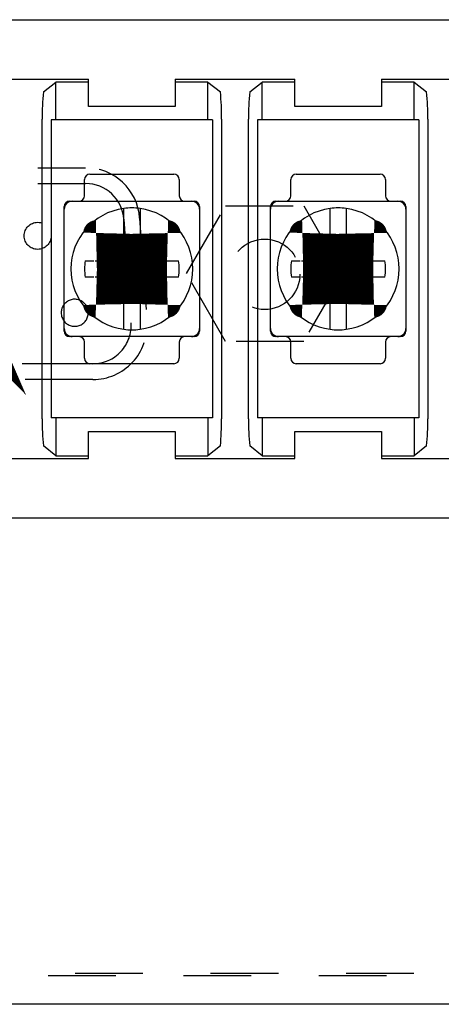
# Model space of a CAD drawing. Extents: x 10 to 585, y 8 to 411.
# Drawn here: x 202 to 217, y 337 to 373 of the extents above; entities that cross this region are included whole.
import ezdxf

# ---------------------------------------------------------------- set-up
doc = ezdxf.new("R2010")
doc.units = 0
doc.header["$LTSCALE"] = 10
doc.header["$MEASUREMENT"] = 0
doc.linetypes.add('DOT', pattern=[0.5, 0.25, -0.25])
doc.layers.add('1', color=7, linetype='Continuous')

# ---------------------------------------------------------------- blocks, each defined once
blk = doc.blocks.new('AID15713')
at = {"layer": '1', "color": 2, "linetype": 'Continuous', "const_width": 3}
blk.add_lwpolyline([(195.428727, 370.380987), (197.368834, 365.899248), (193.936935, 369.373736)], dxfattribs=at)

msp = doc.modelspace()

# ---------------------------------------------------------------- linework, layer by layer
at = {"layer": '1', "color": 7, "linetype": 'Continuous'}
for p, q in [((179.741592, 373.012995), (315.741538, 373.012995)), ((199.811674, 370.812952), (204.231732, 370.812952)), ((204.231732, 370.710912), (204.231732, 370.812952)), ((207.431536, 370.812952), (207.431536, 370.710912)), ((207.431536, 370.812952), (211.851594, 370.812952)), ((211.851594, 370.710912), (211.851594, 370.812952)), ((215.051743, 370.812952), (215.051743, 370.710912)), ((215.051743, 370.812952), (219.471456, 370.812952)), ((202.56282, 370.345802), (203.021746, 370.710912)), ((203.021746, 369.313082), (203.021746, 370.710912)), ((204.231732, 370.710912), (203.021746, 370.710912)), ((204.231732, 369.81319), (204.231732, 370.710912)), ((208.641731, 370.710912), (207.431536, 370.710912)), ((207.431536, 370.710912), (207.431536, 369.81319)), ((208.641731, 369.313082), (208.641731, 370.710912)), ((208.641731, 370.710912), (209.10034, 370.345802)), ((210.18282, 370.345802), (210.641746, 370.710912)), ((210.641746, 369.313082), (210.641746, 370.710912)), ((211.851594, 370.710912), (210.641746, 370.710912)), ((211.851594, 369.81319), (211.851594, 370.710912)), ((216.261731, 370.710912), (215.051743, 370.710912)), ((215.051743, 370.710912), (215.051743, 369.81319)), ((216.261731, 369.313082), (216.261731, 370.710912)), ((216.261731, 370.710912), (216.72034, 370.345802)), ((207.431536, 369.81319), (204.231732, 369.81319)), ((215.051743, 369.81319), (211.851594, 369.81319)), ((202.521518, 358.279355), (202.521518, 369.34638)), ((209.141613, 369.34638), (209.141613, 358.279355)), ((210.141518, 358.279355), (210.141518, 369.34638)), ((216.761613, 369.34638), (216.761613, 358.279355)), ((202.850721, 369.313082), (202.850721, 358.313082)), ((208.812637, 369.313082), (202.850721, 369.313082)), ((208.812637, 369.313082), (208.812637, 358.313082)), ((210.470721, 369.313082), (210.470721, 358.313082)), ((216.432637, 369.313082), (210.470721, 369.313082)), ((216.432637, 369.313082), (216.432637, 358.313082)), ((204.281565, 367.312867), (207.381565, 367.312867)), ((211.901565, 367.312867), (215.001565, 367.312867)), ((204.081565, 366.512973), (204.081565, 367.112867)), ((207.581565, 367.112867), (207.581565, 366.512973)), ((211.701565, 366.512973), (211.701565, 367.112867)), ((215.201565, 367.112867), (215.201565, 366.512973)), ((203.631459, 366.312973), (208.031671, 366.312973)), ((211.251459, 366.312973), (215.651671, 366.312973)), ((203.331459, 361.613106), (203.331459, 366.012973)), ((205.531565, 365.442703), (205.531565, 366.042941)), ((206.131565, 366.042942), (206.131565, 366.041049)), ((206.131565, 366.041049), (206.131565, 365.442704)), ((208.331671, 366.012973), (208.331671, 361.613106)), ((210.951459, 361.613106), (210.951459, 366.012973)), ((213.151565, 365.442703), (213.151565, 366.042941)), ((213.751565, 366.042942), (213.751565, 365.442704)), ((215.951671, 366.012973), (215.951671, 361.613106)), ((205.531565, 365.166011), (205.531565, 365.442703)), ((206.131565, 365.442704), (206.131565, 365.166011)), ((213.151565, 365.166011), (213.151565, 365.442703)), ((213.751565, 365.442704), (213.751565, 365.166011)), ((205.531565, 365.112867), (205.531565, 365.166011)), ((206.131565, 365.166011), (206.131565, 365.112867)), ((213.151565, 365.112867), (213.151565, 365.166011)), ((213.751565, 365.166011), (213.751565, 365.112867)), ((204.107471, 364.112867), (204.20187, 364.112867)), ((204.20187, 364.112867), (204.425414, 364.112867)), ((204.478556, 364.112867), (204.531565, 364.112867)), ((207.131565, 364.112867), (207.184575, 364.112867)), ((207.184575, 364.112867), (207.240981, 364.112867)), ((207.240981, 364.112867), (207.461261, 364.112867)), ((207.461261, 364.112867), (207.555658, 364.112867)), ((211.727471, 364.112867), (211.82187, 364.112867)), ((211.82187, 364.112867), (212.045414, 364.112867)), ((212.098556, 364.112867), (212.151565, 364.112867)), ((214.751565, 364.112867), (214.804575, 364.112867)), ((214.804575, 364.112867), (214.860981, 364.112867)), ((214.860981, 364.112867), (215.081261, 364.112867)), ((215.081261, 364.112867), (215.175658, 364.112867)), ((204.201933, 363.512867), (204.107471, 363.512867)), ((204.425484, 363.512867), (204.201933, 363.512867)), ((204.531565, 363.512867), (204.478632, 363.512867)), ((207.184499, 363.512867), (207.131565, 363.512867)), ((207.240917, 363.512867), (207.184499, 363.512867)), ((207.461198, 363.512867), (207.240917, 363.512867)), ((207.555658, 363.512867), (207.461198, 363.512867)), ((211.821933, 363.512867), (211.727471, 363.512867)), ((212.045484, 363.512867), (211.821933, 363.512867)), ((212.151565, 363.512867), (212.098632, 363.512867)), ((214.804499, 363.512867), (214.751565, 363.512867)), ((214.860917, 363.512867), (214.804499, 363.512867)), ((215.081198, 363.512867), (214.860917, 363.512867)), ((215.175658, 363.512867), (215.081198, 363.512867)), ((205.531565, 362.460068), (205.531565, 362.512867)), ((205.531565, 362.403669), (205.531565, 362.460068)), ((206.131565, 362.512867), (206.131565, 362.460067)), ((206.131565, 362.460067), (206.131565, 362.403669)), ((213.151565, 362.460068), (213.151565, 362.512867)), ((213.151565, 362.403669), (213.151565, 362.460068)), ((213.751565, 362.512867), (213.751565, 362.460067)), ((213.751565, 362.460067), (213.751565, 362.403669)), ((205.531565, 362.183375), (205.531565, 362.403669)), ((205.531565, 361.583137), (205.531565, 362.183375)), ((206.131565, 362.403669), (206.131565, 362.183375)), ((206.131565, 362.183375), (206.131565, 361.583137)), ((213.151565, 362.183375), (213.151565, 362.403669)), ((213.151565, 361.583137), (213.151565, 362.183375)), ((213.751565, 362.403669), (213.751565, 362.183375)), ((213.751565, 362.183375), (213.751565, 361.583137)), ((208.031671, 361.313106), (203.631459, 361.313106)), ((204.081565, 360.512995), (204.081565, 361.113106)), ((207.581565, 361.113106), (207.581565, 360.512995)), ((215.651671, 361.313106), (211.251459, 361.313106)), ((211.701565, 360.512995), (211.701565, 361.113106)), ((215.201565, 361.113106), (215.201565, 360.512995)), ((207.381565, 360.312995), (204.281565, 360.312995)), ((215.001565, 360.312995), (211.901565, 360.312995)), ((208.812637, 358.313082), (202.850721, 358.313082)), ((203.021746, 358.313082), (203.021746, 356.914822)), ((208.641731, 358.313082), (208.641731, 356.914822)), ((216.432637, 358.313082), (210.470721, 358.313082)), ((210.641746, 358.313082), (210.641746, 356.914822)), ((216.261731, 358.313082), (216.261731, 356.914822)), ((204.231732, 357.812889), (207.431536, 357.812889)), ((204.231732, 356.914822), (204.231732, 357.812889)), ((207.431536, 357.812889), (207.431536, 356.914822)), ((211.851594, 357.812889), (215.051743, 357.812889)), ((211.851594, 356.914822), (211.851594, 357.812889)), ((215.051743, 357.812889), (215.051743, 356.914822)), ((203.021746, 356.914822), (202.56282, 357.279933)), ((209.10034, 357.279933), (208.641731, 356.914822)), ((210.641746, 356.914822), (210.18282, 357.279933)), ((216.72034, 357.279933), (216.261731, 356.914822)), ((199.811674, 356.813122), (204.231732, 356.813122)), ((203.021746, 356.914822), (204.231732, 356.914822)), ((204.231732, 356.813122), (204.231732, 356.914822)), ((207.431536, 356.914822), (207.431536, 356.813122)), ((207.431536, 356.914822), (208.641731, 356.914822)), ((207.431536, 356.813122), (211.851594, 356.813122)), ((210.641746, 356.914822), (211.851594, 356.914822)), ((211.851594, 356.813122), (211.851594, 356.914822)), ((215.051743, 356.914822), (215.051743, 356.813122)), ((215.051743, 356.914822), (216.261731, 356.914822)), ((215.051743, 356.813122), (219.471456, 356.813122)), ((315.741538, 354.613084), (179.741592, 354.613084)), ((351.741738, 336.663082), (143.741738, 336.663082))]:
    msp.add_line(p, q, dxfattribs=at)
at = {"layer": '1', "color": 9, "linetype": 'DOT'}
for p, q in [((192.360318, 367.548003), (204.122805, 367.548003)), ((192.360318, 366.963003), (204.122805, 366.963003)), ((203.331459, 366.012973), (203.331459, 366.112973)), ((203.531459, 366.312973), (203.631459, 366.312973)), ((207.849819, 363.638019), (209.293194, 366.138019)), ((208.031671, 366.312973), (208.131671, 366.312973)), ((208.331671, 366.112973), (208.331671, 366.012973)), ((209.293194, 366.138019), (212.179946, 366.138019)), ((210.951459, 366.012973), (210.951459, 366.112973)), ((211.151459, 366.312973), (211.251459, 366.312973)), ((212.179946, 366.138019), (213.623321, 363.638019)), ((215.651671, 366.312973), (215.751671, 366.312973)), ((215.951671, 366.112973), (215.951671, 366.012973)), ((206.117875, 365.688339), (206.17991, 364.80642)), ((205.534317, 365.647291), (205.80302, 361.827291)), ((206.17991, 364.80642), (206.386578, 361.868339)), ((209.293194, 361.138019), (207.849819, 363.638019)), ((213.623321, 363.638019), (212.179946, 361.138019)), ((203.331459, 361.513106), (203.331459, 361.613106)), ((208.331671, 361.613106), (208.331671, 361.513106)), ((210.951459, 361.513106), (210.951459, 361.613106)), ((215.951671, 361.613106), (215.951671, 361.513106)), ((203.631459, 361.313106), (203.531459, 361.313106)), ((208.131671, 361.313106), (208.031671, 361.313106)), ((212.179946, 361.138019), (209.293194, 361.138019)), ((211.251459, 361.313106), (211.151459, 361.313106)), ((215.751671, 361.313106), (215.651671, 361.313106)), ((204.281565, 360.312999), (199.761565, 360.312999)), ((204.391508, 359.728003), (192.091637, 359.728003)), ((143.741738, 337.813082), (351.741738, 337.813082)), ((350.240067, 337.713082), (145.242033, 337.713082))]:
    msp.add_line(p, q, dxfattribs=at)
at = {"layer": '1', "color": 7, "linetype": 'Continuous', "const_width": 3}
for points in [[(204.531565, 364.112867), (204.572857, 364.113723), (204.614225, 364.116295), (204.655558, 364.120587), (204.696744, 364.126603), (204.738987, 364.13462), (204.780989, 364.144481), (204.822623, 364.156166), (204.863761, 364.169656), (204.902204, 364.184094), (204.940124, 364.200142), (204.977412, 364.217762), (205.01396, 364.236913), (205.050842, 364.258266), (205.086855, 364.28122), (205.121892, 364.305708), (205.15584, 364.331663), (205.186464, 364.357155), (205.216082, 364.383879), (205.244619, 364.411763), (205.271997, 364.440736), (205.298946, 364.471681), (205.324616, 364.503723), (205.34894, 364.536769), (205.371852, 364.570725), (205.392537, 364.604222), (205.411885, 364.638499), (205.429852, 364.673465), (205.446395, 364.709029), (205.461908, 364.746186), (205.475901, 364.783904), (205.488349, 364.822081), (205.499226, 364.860615), (205.510861, 364.910508), (205.519915, 364.960887), (205.526385, 365.011545), (205.530269, 365.062273), (205.531565, 365.112867)], [(206.131565, 365.112867), (206.132421, 365.071578), (206.134992, 365.030214), (206.139284, 364.988885), (206.145298, 364.947703), (206.153313, 364.905464), (206.163172, 364.863466), (206.174855, 364.821836), (206.188343, 364.780702), (206.20278, 364.742258), (206.218826, 364.704338), (206.236444, 364.667051), (206.255594, 364.630502), (206.276945, 364.593621), (206.299897, 364.557607), (206.324384, 364.52257), (206.350336, 364.488621), (206.375827, 364.457997), (206.40255, 364.428377), (206.430433, 364.39984), (206.459404, 364.372461), (206.490349, 364.345511), (206.522389, 364.31984), (206.555433, 364.295514), (206.589389, 364.272602), (206.622885, 364.251915), (206.657161, 364.232566), (206.692126, 364.214598), (206.727689, 364.198053), (206.764845, 364.182539), (206.802562, 364.168544), (206.840739, 364.156094), (206.879272, 364.145216), (206.929173, 364.133577), (206.97956, 364.12452), (207.030226, 364.118048), (207.080963, 364.114162), (207.131565, 364.112867)], [(212.151565, 364.112867), (212.192857, 364.113723), (212.234225, 364.116295), (212.275558, 364.120587), (212.316744, 364.126603), (212.358987, 364.13462), (212.400989, 364.144481), (212.442623, 364.156166), (212.483761, 364.169656), (212.522204, 364.184094), (212.560124, 364.200142), (212.597412, 364.217762), (212.63396, 364.236913), (212.670842, 364.258266), (212.706855, 364.28122), (212.741892, 364.305708), (212.77584, 364.331663), (212.806464, 364.357155), (212.836082, 364.383879), (212.864619, 364.411763), (212.891997, 364.440736), (212.918946, 364.471681), (212.944616, 364.503723), (212.96894, 364.536769), (212.991852, 364.570725), (213.012537, 364.604222), (213.031885, 364.638499), (213.049852, 364.673465), (213.066395, 364.709029), (213.081908, 364.746186), (213.095901, 364.783904), (213.108349, 364.822081), (213.119226, 364.860615), (213.130861, 364.910508), (213.139915, 364.960887), (213.146385, 365.011545), (213.150269, 365.062273), (213.151565, 365.112867)], [(213.751565, 365.112867), (213.752421, 365.071578), (213.754992, 365.030214), (213.759284, 364.988885), (213.765298, 364.947703), (213.773313, 364.905464), (213.783172, 364.863466), (213.794855, 364.821836), (213.808343, 364.780702), (213.82278, 364.742258), (213.838826, 364.704338), (213.856444, 364.667051), (213.875594, 364.630502), (213.896945, 364.593621), (213.919897, 364.557607), (213.944384, 364.52257), (213.970336, 364.488621), (213.995827, 364.457997), (214.02255, 364.428377), (214.050433, 364.39984), (214.079404, 364.372461), (214.110349, 364.345511), (214.142389, 364.31984), (214.175433, 364.295514), (214.209389, 364.272602), (214.242885, 364.251915), (214.277161, 364.232566), (214.312126, 364.214598), (214.347689, 364.198053), (214.384845, 364.182539), (214.422562, 364.168544), (214.460739, 364.156094), (214.499272, 364.145216), (214.549173, 364.133577), (214.59956, 364.12452), (214.650226, 364.118048), (214.700963, 364.114162), (214.751565, 364.112867)], [(205.531565, 362.512867), (205.530708, 362.554166), (205.528135, 362.59554), (205.523842, 362.636879), (205.517824, 362.678071), (205.509805, 362.720321), (205.499941, 362.76233), (205.488251, 362.803971), (205.474757, 362.845115), (205.460317, 362.883557), (205.444266, 362.921476), (205.426645, 362.958763), (205.407492, 362.99531), (205.386137, 363.03219), (205.363181, 363.068203), (205.338691, 363.103237), (205.312735, 363.137185), (205.287241, 363.167806), (205.260516, 363.197423), (205.232631, 363.225958), (205.203657, 363.253334), (205.172711, 363.28028), (205.140668, 363.305949), (205.107622, 363.330271), (205.073665, 363.35318), (205.040168, 363.373864), (205.005891, 363.393209), (204.970925, 363.411174), (204.93536, 363.427716), (204.898204, 363.443226), (204.860486, 363.457218), (204.822309, 363.469664), (204.783776, 363.480539), (204.73389, 363.49217), (204.683519, 363.501221), (204.63287, 363.507689), (204.582149, 363.511572), (204.531565, 363.512867)], [(207.131565, 363.512867), (207.090269, 363.51201), (207.048899, 363.509438), (207.007564, 363.505145), (206.966375, 363.499129), (206.924129, 363.491111), (206.882124, 363.481249), (206.840488, 363.469562), (206.799348, 363.45607), (206.760905, 363.441631), (206.722986, 363.425583), (206.6857, 363.407963), (206.649152, 363.388811), (206.612272, 363.367458), (206.576259, 363.344504), (206.541224, 363.320016), (206.507277, 363.294061), (206.476654, 363.268569), (206.447037, 363.241845), (206.418501, 363.213961), (206.391124, 363.184989), (206.364176, 363.154044), (206.338507, 363.122002), (206.314183, 363.088957), (206.291273, 363.055002), (206.270588, 363.021505), (206.251241, 362.987229), (206.233275, 362.952264), (206.216732, 362.9167), (206.20122, 362.879544), (206.187227, 362.841827), (206.174779, 362.803651), (206.163903, 362.765118), (206.152268, 362.715225), (206.143214, 362.664846), (206.136744, 362.614189), (206.13286, 362.56346), (206.131565, 362.512867)], [(213.151565, 362.512867), (213.150708, 362.554166), (213.148135, 362.59554), (213.143842, 362.636879), (213.137824, 362.678071), (213.129805, 362.720321), (213.119941, 362.76233), (213.108251, 362.803971), (213.094757, 362.845115), (213.080317, 362.883557), (213.064266, 362.921476), (213.046645, 362.958763), (213.027492, 362.99531), (213.006137, 363.03219), (212.983181, 363.068203), (212.958691, 363.103237), (212.932735, 363.137185), (212.907241, 363.167806), (212.880516, 363.197423), (212.852631, 363.225958), (212.823657, 363.253334), (212.792711, 363.28028), (212.760668, 363.305949), (212.727622, 363.330271), (212.693665, 363.35318), (212.660168, 363.373864), (212.625891, 363.393209), (212.590925, 363.411174), (212.55536, 363.427716), (212.518204, 363.443226), (212.480486, 363.457218), (212.442309, 363.469664), (212.403776, 363.480539), (212.35389, 363.49217), (212.303519, 363.501221), (212.25287, 363.507689), (212.202149, 363.511572), (212.151565, 363.512867)], [(214.751565, 363.512867), (214.710269, 363.51201), (214.668899, 363.509438), (214.627564, 363.505145), (214.586375, 363.499129), (214.544129, 363.491111), (214.502124, 363.481249), (214.460488, 363.469562), (214.419348, 363.45607), (214.380905, 363.441631), (214.342986, 363.425583), (214.3057, 363.407963), (214.269152, 363.388811), (214.232272, 363.367458), (214.196259, 363.344504), (214.161224, 363.320016), (214.127277, 363.294061), (214.096654, 363.268569), (214.067037, 363.241845), (214.038501, 363.213961), (214.011124, 363.184989), (213.984176, 363.154044), (213.958507, 363.122002), (213.934183, 363.088957), (213.911273, 363.055002), (213.890588, 363.021505), (213.871241, 362.987229), (213.853275, 362.952264), (213.836732, 362.9167), (213.82122, 362.879544), (213.807227, 362.841827), (213.794779, 362.803651), (213.783903, 362.765118), (213.772268, 362.715225), (213.763214, 362.664846), (213.756744, 362.614189), (213.75286, 362.56346), (213.751565, 362.512867)]]:
    msp.add_lwpolyline(points, dxfattribs=at)
at = {"layer": '1', "color": 9, "linetype": 'DOT'}
for centre, radius in [((202.351227, 365.033121), 0.5), ((202.351227, 365.033121), 0.5), ((202.351227, 365.033121), 0.5), ((202.351227, 365.033121), 0.5), ((202.351227, 365.033121), 0.5), ((202.351227, 365.033121), 0.5), ((202.351227, 365.033121), 0.5), ((202.351227, 365.033121), 0.5), ((202.351227, 365.033121), 0.5), ((202.351227, 365.033121), 0.5), ((202.351227, 365.033121), 0.5), ((202.351227, 365.033121), 0.5), ((202.351227, 365.033121), 0.5), ((202.351227, 365.033121), 0.5), ((202.351227, 365.033121), 0.5), ((202.351227, 365.033121), 0.5), ((202.351227, 365.033121), 0.5), ((210.736073, 363.613053), 1.3)]:
    msp.add_circle(centre, radius, dxfattribs=at)
at = {"layer": '1', "color": 7, "linetype": 'Continuous'}
for centre, radius, start, end in [((211.111658, 369.491953), 8.591373, 174.296279, 180.970876), ((200.871776, 369.505425), 8.271365, 358.898227, 5.831357), ((218.731658, 369.491953), 8.591373, 174.296279, 180.970876), ((208.491777, 369.505425), 8.271365, 358.898227, 5.831357), ((204.281565, 367.112867), 0.2, 90, 180), ((207.381565, 367.112867), 0.2, 0, 90), ((211.901565, 367.112867), 0.2, 90, 180), ((215.001565, 367.112867), 0.2, 0, 90), ((203.881565, 366.512973), 0.2, 270, 360), ((207.781565, 366.512973), 0.2, 180, 270), ((211.501565, 366.512973), 0.2, 270, 360), ((215.401565, 366.512973), 0.2, 180, 270), ((203.631459, 366.012973), 0.3, 90, 180), ((203.531459, 366.112973), 0.2, 90, 180), ((205.831566, 363.813039), 2.249992, 82.337743, 97.662309), ((208.031671, 366.012973), 0.3, 0, 90), ((208.131671, 366.112973), 0.2, 0, 90), ((211.251459, 366.012973), 0.3, 90, 180), ((211.151459, 366.112973), 0.2, 90, 180), ((213.451566, 363.813039), 2.249992, 82.337743, 97.662309), ((215.651671, 366.012973), 0.3, 0, 90), ((215.751671, 366.112973), 0.2, 0, 90), ((205.831566, 363.813039), 2.249992, 97.662309, 262.337691), ((205.831566, 363.813039), 2.249992, 277.662257, 82.337743), ((213.451566, 363.813039), 2.249992, 97.662309, 262.337691), ((213.451566, 363.813039), 2.249992, 277.662257, 82.337743), ((205.831565, 363.812867), 1.75, 170.12911, 189.87089), ((205.831565, 363.812867), 1.75, 350.12911, 9.87089), ((213.451565, 363.812867), 1.75, 170.12911, 189.87089), ((213.451565, 363.812867), 1.75, 350.12911, 9.87089), ((203.631459, 361.613106), 0.3, 180, 270), ((203.531459, 361.513106), 0.2, 180, 270), ((205.831566, 363.813039), 2.249992, 262.337691, 277.662257), ((208.031671, 361.613106), 0.3, 270, 360), ((208.131671, 361.513106), 0.2, 270, 360), ((211.251459, 361.613106), 0.3, 180, 270), ((211.151459, 361.513106), 0.2, 180, 270), ((213.451566, 363.813039), 2.249992, 262.337691, 277.662257), ((215.651671, 361.613106), 0.3, 270, 360), ((215.751671, 361.513106), 0.2, 270, 360), ((203.881565, 361.113106), 0.2, 0, 90), ((207.781565, 361.113106), 0.2, 90, 180), ((211.501565, 361.113106), 0.2, 0, 90), ((215.401565, 361.113106), 0.2, 90, 180), ((204.281565, 360.512995), 0.2, 180, 270), ((207.381565, 360.512995), 0.2, 270, 360), ((211.901565, 360.512995), 0.2, 180, 270), ((215.001565, 360.512995), 0.2, 270, 360), ((210.785693, 358.12031), 8.265705, 178.897476, 185.835368), ((200.545586, 358.13378), 8.597259, 354.300201, 0.970215), ((218.405693, 358.12031), 8.265705, 178.897476, 185.835368), ((208.165586, 358.13378), 8.597259, 354.300201, 0.970215)]:
    msp.add_arc(centre, radius, start, end, dxfattribs=at)
at = {"layer": '1', "color": 9, "linetype": 'DOT'}
for centre, radius, start, end in [((204.122805, 365.548003), 2, 4.023621, 90), ((204.122805, 365.548003), 1.415, 4.023621, 90), ((203.720997, 362.192984), 0.5, 141.176053, 218.823947), ((203.720997, 362.192984), 0.5, 141.176053, 218.823947), ((203.720997, 362.192984), 0.5, 141.176053, 218.823947), ((203.720997, 362.192984), 0.5, 141.176053, 218.823947), ((203.720997, 362.192984), 0.5, 141.176053, 218.823947), ((203.720997, 362.192984), 0.5, 141.176053, 218.823947), ((203.720997, 362.192984), 0.5, 141.176053, 218.823947), ((203.720997, 362.192984), 0.5, 141.176053, 218.823947), ((203.720997, 362.192984), 0.5, 141.176053, 218.823947), ((203.720997, 362.192984), 0.5, 141.176053, 218.823947), ((203.720997, 362.192984), 0.5, 141.176053, 218.823947), ((203.720997, 362.192984), 0.5, 141.176053, 218.823947), ((203.720997, 362.192984), 0.5, 141.176053, 218.823947), ((203.720997, 362.192984), 0.5, 141.176053, 218.823947), ((203.720997, 362.192984), 0.5, 141.176053, 218.823947), ((203.720997, 362.192984), 0.5, 141.176053, 218.823947), ((203.720997, 362.192984), 0.5, 141.176053, 218.823947), ((203.720997, 362.192984), 0.5, 69.090377, 141.176053), ((203.720997, 362.192984), 0.5, 69.090377, 141.176053), ((203.720997, 362.192984), 0.5, 69.090377, 141.176053), ((203.720997, 362.192984), 0.5, 69.090377, 141.176053), ((203.720997, 362.192984), 0.5, 69.090377, 141.176053), ((203.720997, 362.192984), 0.5, 69.090377, 141.176053), ((203.720997, 362.192984), 0.5, 69.090377, 141.176053), ((203.720997, 362.192984), 0.5, 69.090377, 141.176053), ((203.720997, 362.192984), 0.5, 69.090377, 141.176053), ((203.720997, 362.192984), 0.5, 69.090377, 141.176053), ((203.720997, 362.192984), 0.5, 69.090377, 141.176053), ((203.720997, 362.192984), 0.5, 69.090377, 141.176053), ((203.720997, 362.192984), 0.5, 69.090377, 141.176053), ((203.720997, 362.192984), 0.5, 69.090377, 141.176053), ((203.720997, 362.192984), 0.5, 69.090377, 141.176053), ((203.720997, 362.192984), 0.5, 69.090377, 141.176053), ((203.720997, 362.192984), 0.5, 69.090377, 141.176053), ((203.720997, 362.192984), 0.5, 5.928722, 69.090377), ((203.720997, 362.192984), 0.5, 5.928722, 69.090377), ((203.720997, 362.192984), 0.5, 5.928722, 69.090377), ((203.720997, 362.192984), 0.5, 5.928722, 69.090377), ((203.720997, 362.192984), 0.5, 5.928722, 69.090377), ((203.720997, 362.192984), 0.5, 5.928722, 69.090377), ((203.720997, 362.192984), 0.5, 5.928722, 69.090377), ((203.720997, 362.192984), 0.5, 5.928722, 69.090377), ((203.720997, 362.192984), 0.5, 5.928722, 69.090377), ((203.720997, 362.192984), 0.5, 5.928722, 69.090377), ((203.720997, 362.192984), 0.5, 5.928722, 69.090377), ((203.720997, 362.192984), 0.5, 5.928722, 69.090377), ((203.720997, 362.192984), 0.5, 5.928722, 69.090377), ((203.720997, 362.192984), 0.5, 5.928722, 69.090377), ((203.720997, 362.192984), 0.5, 5.928722, 69.090377), ((203.720997, 362.192984), 0.5, 5.928722, 69.090377), ((203.720997, 362.192984), 0.5, 5.928722, 69.090377), ((203.720997, 362.192984), 0.5, 218.823947, 360), ((203.720997, 362.192984), 0.5, 218.823947, 360), ((203.720997, 362.192984), 0.5, 218.823947, 360), ((203.720997, 362.192984), 0.5, 218.823947, 360), ((203.720997, 362.192984), 0.5, 218.823947, 360), ((203.720997, 362.192984), 0.5, 218.823947, 360), ((203.720997, 362.192984), 0.5, 218.823947, 360), ((203.720997, 362.192984), 0.5, 218.823947, 360), ((203.720997, 362.192984), 0.5, 218.823947, 360), ((203.720997, 362.192984), 0.5, 218.823947, 360), ((203.720997, 362.192984), 0.5, 218.823947, 360), ((203.720997, 362.192984), 0.5, 218.823947, 360), ((203.720997, 362.192984), 0.5, 218.823947, 360), ((203.720997, 362.192984), 0.5, 218.823947, 360), ((203.720997, 362.192984), 0.5, 218.823947, 360), ((203.720997, 362.192984), 0.5, 218.823947, 360), ((203.720997, 362.192984), 0.5, 218.823947, 360), ((203.720997, 362.192984), 0.5, 0, 5.928722), ((203.720997, 362.192984), 0.5, 0, 5.928722), ((203.720997, 362.192984), 0.5, 0, 5.928722), ((203.720997, 362.192984), 0.5, 0, 5.928722), ((203.720997, 362.192984), 0.5, 0, 5.928722), ((203.720997, 362.192984), 0.5, 0, 5.928722), ((203.720997, 362.192984), 0.5, 0, 5.928722), ((203.720997, 362.192984), 0.5, 0, 5.928722), ((203.720997, 362.192984), 0.5, 0, 5.928722), ((203.720997, 362.192984), 0.5, 0, 5.928722), ((203.720997, 362.192984), 0.5, 0, 5.928722), ((203.720997, 362.192984), 0.5, 0, 5.928722), ((203.720997, 362.192984), 0.5, 0, 5.928722), ((203.720997, 362.192984), 0.5, 0, 5.928722), ((203.720997, 362.192984), 0.5, 0, 5.928722), ((203.720997, 362.192984), 0.5, 0, 5.928722), ((203.720997, 362.192984), 0.5, 0, 5.928722), ((204.391508, 361.728003), 2, 270, 4.023621), ((204.391508, 361.728003), 1.415, 270, 4.023621)]:
    msp.add_arc(centre, radius, start, end, dxfattribs=at)

# ---------------------------------------------------------------- block references
at = {"layer": '1'}
msp.add_blockref('AID15713', (0, 0), dxfattribs=at)

doc.saveas('drawing.dxf')
